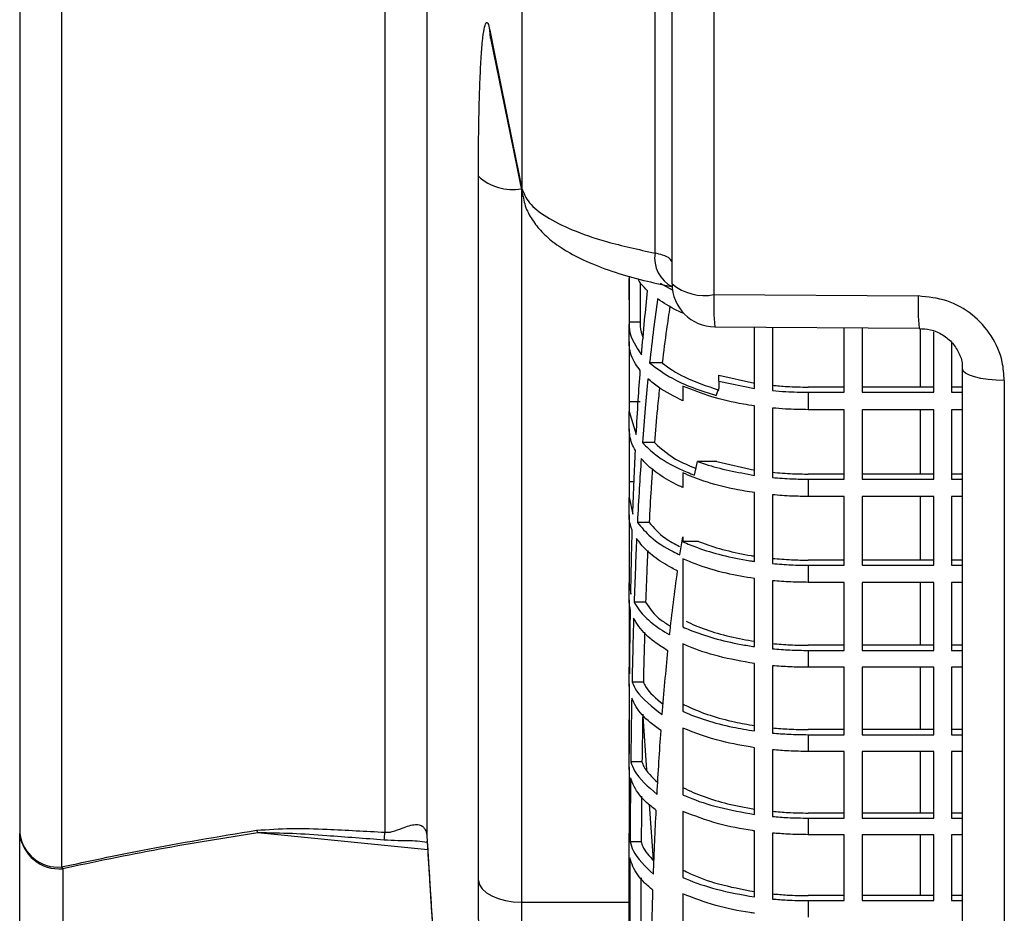
# Model space of a CAD drawing. Units: inches. Extents: x 0 to 16.8, y 0 to 10.8.
# Drawn here: x 1 to 1.3, y 5.7 to 6 of the extents above; entities that cross this region are included whole.
import ezdxf

# ---------------------------------------------------------------- set-up
doc = ezdxf.new("R2010")
doc.units = ezdxf.units.IN
doc.header["$MEASUREMENT"] = 0

msp = doc.modelspace()

# ---------------------------------------------------------------- linework, layer by layer
at = {"color": 7, "linetype": 'Continuous', "lineweight": 25}
for p, q in [((1.2091359304, 5.8967451855), (1.2091359304, 7.223155627)), ((1.1627158577, 7.1615843543), (1.1627158577, 5.9192925223)), ((0.9875824541, 6.0942939111), (0.9875824541, 5.6942628233)), ((1.2150824541, 5.8860113185), (1.2150824541, 6.0718264952)), ((1.2296897998, 6.0708668522), (1.2296897998, 5.8822726623)), ((1.0021897998, 6.0458227701), (1.0021897998, 5.6825807721)), ((1.1149713482, 6.0348389235), (1.1149713482, 5.694708196)), ((1.129558137, 6.0304563531), (1.129558137, 5.6932944058)), ((1.1475465529, 5.6778394741), (1.1475465529, 5.9236173862)), ((1.1625259959, 5.9192207199), (1.1625259959, 5.6702975337)), ((1.2000824541, 5.8803946508), (1.2000824541, 5.8879027712)), ((1.2108820305, 5.8863114142), (1.2151121269, 5.8838868475)), ((1.2296897998, 5.8822726623), (1.3009397998, 5.8817895745)), ((1.2000824541, 5.8803946508), (1.2000824541, 5.8726546634)), ((1.2039574541, 5.8803946508), (1.2039574541, 5.8726546634)), ((1.2039574541, 5.8726546634), (1.2000824541, 5.8726546634)), ((1.2000824541, 5.8726546634), (1.2000824541, 5.8718885431)), ((1.2000824541, 5.8657843154), (1.2000824541, 5.8718885431)), ((1.2039574541, 5.8726546634), (1.2039574541, 5.8718885431)), ((1.2299807903, 5.8710116631), (1.3012307903, 5.8705287491)), ((1.2438324541, 5.8495399268), (1.2438324541, 5.8706932136)), ((1.2500824541, 5.8708701153), (1.2500824541, 5.8487935762)), ((1.2750824541, 5.8482104067), (1.2750824541, 5.8707015056)), ((1.2813324541, 5.8706590583), (1.2813324541, 5.8482104067)), ((1.3063324541, 5.8482104067), (1.3063324541, 5.8692672178)), ((1.2000824541, 5.8657843154), (1.2000824541, 5.8448107095)), ((1.3125824541, 5.8655250253), (1.3125824541, 5.8482104067)), ((1.2116599461, 5.8584674603), (1.2072429457, 5.8584674603)), ((1.3163324541, 5.3500776691), (1.3163324541, 5.8563472974)), ((1.2313324541, 5.8541679573), (1.2438324541, 5.8514222615)), ((1.2313324541, 5.8520777627), (1.2313324541, 5.8541679573)), ((1.2313324541, 5.8520777627), (1.2313324541, 5.8495578016)), ((1.2313324541, 5.8520777627), (1.2438324541, 5.8495399268)), ((1.3309397998, 5.852324662), (1.3309397998, 5.3410979541)), ((1.2188324541, 5.8503648033), (1.2188324541, 5.8451828938)), ((1.2304860201, 5.8471176978), (1.2313324541, 5.8495578016)), ((1.2750824541, 5.8500000243), (1.2625824541, 5.8500000243)), ((1.2625824541, 5.8482104067), (1.2625824541, 5.8421188235)), ((1.2625824541, 5.8482104067), (1.2750824541, 5.8482104067)), ((1.3063324541, 5.8500000243), (1.2813324541, 5.8500000243)), ((1.2813324541, 5.8482104067), (1.3063324541, 5.8482104067)), ((1.3163324541, 5.8500000243), (1.3125824541, 5.8500000243)), ((1.3125824541, 5.8482104067), (1.3163324541, 5.8482104067)), ((1.2039574541, 5.8448107095), (1.2000824541, 5.8448107095)), ((1.2000824541, 5.8448107095), (1.2000824541, 5.8414987098)), ((1.2000824541, 5.8354599789), (1.2000824541, 5.8414987098)), ((1.2000824541, 5.8414987098), (1.2025717456, 5.833460947)), ((1.2438324541, 5.8192025028), (1.2438324541, 5.8434472905)), ((1.2500824541, 5.8427015316), (1.2500824541, 5.8184589603)), ((1.2750824541, 5.8421188235), (1.2625824541, 5.8421188235)), ((1.2750824541, 5.8178779806), (1.2750824541, 5.8421188235)), ((1.3063324541, 5.8421188235), (1.2813324541, 5.8421188235)), ((1.2813324541, 5.8421188235), (1.2813324541, 5.8178779806)), ((1.3063324541, 5.8178779806), (1.3063324541, 5.8421188235)), ((1.3163324541, 5.8421188235), (1.3125824541, 5.8421188235)), ((1.3125824541, 5.8421188235), (1.3125824541, 5.8178779806)), ((1.2000824541, 5.8354599789), (1.2000824541, 5.8169667556)), ((1.2089304141, 5.8306235064), (1.204721407, 5.8306235064)), ((1.2229183098, 5.8192737439), (1.2239913515, 5.8240149743)), ((1.2306463644, 5.8240149743), (1.2239913515, 5.8240149743)), ((1.2306463644, 5.8240149743), (1.2438324541, 5.8210777269)), ((1.2188324541, 5.820064467), (1.2188324541, 5.8149364576)), ((1.2018014238, 5.8169667556), (1.2000824541, 5.8169667556)), ((1.2000824541, 5.8169667556), (1.2000824541, 5.8114348694)), ((1.2750824541, 5.819660866), (1.2625824541, 5.819660866)), ((1.2625824541, 5.8178779806), (1.2625824541, 5.811849003)), ((1.2625824541, 5.8178779806), (1.2750824541, 5.8178779806)), ((1.3063324541, 5.819660866), (1.2813324541, 5.819660866)), ((1.2813324541, 5.8178779806), (1.3063324541, 5.8178779806)), ((1.3163324541, 5.819660866), (1.3125824541, 5.819660866)), ((1.3125824541, 5.8178779806), (1.3163324541, 5.8178779806)), ((1.2438324541, 5.7891774283), (1.2438324541, 5.813172605)), ((1.2000824541, 5.805460912), (1.2000824541, 5.8114348694)), ((1.2000824541, 5.8114348694), (1.2013829351, 5.8056169932)), ((1.2500824541, 5.8124295795), (1.2500824541, 5.7884363249)), ((1.2750824541, 5.811849003), (1.2625824541, 5.811849003)), ((1.2750824541, 5.7878572474), (1.2750824541, 5.811849003)), ((1.3063324541, 5.811849003), (1.2813324541, 5.811849003)), ((1.2813324541, 5.811849003), (1.2813324541, 5.7878572474)), ((1.3063324541, 5.7878572474), (1.3063324541, 5.811849003)), ((1.3163324541, 5.811849003), (1.3125824541, 5.811849003)), ((1.3125824541, 5.811849003), (1.3125824541, 5.7878572474)), ((1.2000824541, 5.805460912), (1.2000824541, 5.7891228018)), ((1.2070774067, 5.8027795525), (1.2029991539, 5.8027795525)), ((1.2178236203, 5.79142979), (1.2188324541, 5.7977927436)), ((1.2188324541, 5.7977927436), (1.2188324541, 5.7960512547)), ((1.2242687103, 5.7961710204), (1.2188324541, 5.7961710204)), ((1.2000824541, 5.7891228018), (1.2000824541, 5.7816936246)), ((1.2188324541, 5.7900792728), (1.2188324541, 5.7663159409)), ((1.2750824541, 5.7896342851), (1.2625824541, 5.7896342851)), ((1.3063324541, 5.7896342851), (1.2813324541, 5.7896342851)), ((1.3163324541, 5.7896342851), (1.3125824541, 5.7896342851)), ((1.2625824541, 5.7878572474), (1.2625824541, 5.7818902271)), ((1.2625824541, 5.7878572474), (1.2750824541, 5.7878572474)), ((1.2813324541, 5.7878572474), (1.3063324541, 5.7878572474)), ((1.3125824541, 5.7878572474), (1.3163324541, 5.7878572474)), ((1.2438324541, 5.7594616346), (1.2438324541, 5.7832096169)), ((1.2500824541, 5.7824689581), (1.2500824541, 5.7587226118)), ((1.2000824541, 5.7757838258), (1.2000824541, 5.7816936246)), ((1.2000824541, 5.7816936246), (1.2006731074, 5.7777730393)), ((1.2750824541, 5.7818902271), (1.2625824541, 5.7818902271)), ((1.2750824541, 5.7581451567), (1.2750824541, 5.7818902271)), ((1.3063324541, 5.7818902271), (1.2813324541, 5.7818902271)), ((1.2813324541, 5.7818902271), (1.2813324541, 5.7581451567)), ((1.3063324541, 5.7581451567), (1.3063324541, 5.7818902271)), ((1.3163324541, 5.7818902271), (1.3125824541, 5.7818902271)), ((1.3125824541, 5.7818902271), (1.3125824541, 5.7581451567)), ((1.2000824541, 5.7757838258), (1.2000824541, 5.7612788479)), ((1.2058502634, 5.7749355986), (1.2018543648, 5.7749355986)), ((1.2000824541, 5.7612788479), (1.2000824541, 5.7522721091)), ((1.2188324541, 5.7604061514), (1.2188324541, 5.7368905899)), ((1.2750824541, 5.7599172066), (1.2625824541, 5.7599172066)), ((1.2625824541, 5.7581451567), (1.2625824541, 5.7522395402)), ((1.2625824541, 5.7581451567), (1.2750824541, 5.7581451567)), ((1.3063324541, 5.7599172066), (1.2813324541, 5.7599172066)), ((1.2813324541, 5.7581451567), (1.3063324541, 5.7581451567)), ((1.3163324541, 5.7599172066), (1.3125824541, 5.7599172066)), ((1.3125824541, 5.7581451567), (1.3163324541, 5.7581451567)), ((1.2000824541, 5.7464259574), (1.2000824541, 5.7522721091)), ((1.2000824541, 5.7522721091), (1.2002937933, 5.7499290854)), ((1.2438324541, 5.7300525202), (1.2438324541, 5.7535553526)), ((1.2500824541, 5.7528167037), (1.2500824541, 5.7293152281)), ((1.2750824541, 5.7522395402), (1.2625824541, 5.7522395402)), ((1.2750824541, 5.7287391228), (1.2750824541, 5.7522395402)), ((1.3063324541, 5.7522395402), (1.2813324541, 5.7522395402)), ((1.2813324541, 5.7522395402), (1.2813324541, 5.7287391228)), ((1.3063324541, 5.7287391228), (1.3063324541, 5.7522395402)), ((1.3163324541, 5.7522395402), (1.3125824541, 5.7522395402)), ((1.3125824541, 5.7522395402), (1.3125824541, 5.7287391228)), ((1.2002467985, 5.7443602946), (1.2000824541, 5.7464259574)), ((1.2000824541, 5.7464259574), (1.2000824541, 5.733434894)), ((1.2050675918, 5.7470916448), (1.2011225585, 5.7470916448)), ((1.2000824541, 5.733434894), (1.2000824541, 5.7231679656)), ((1.2188324541, 5.7310425118), (1.2188324541, 5.7077729803)), ((1.2750824541, 5.7305070233), (1.2625824541, 5.7305070233)), ((1.2625824541, 5.7287391228), (1.2625824541, 5.7228944467)), ((1.2625824541, 5.7287391228), (1.2750824541, 5.7287391228)), ((1.3063324541, 5.7305070233), (1.2813324541, 5.7305070233)), ((1.2813324541, 5.7287391228), (1.3063324541, 5.7287391228)), ((1.3163324541, 5.7305070233), (1.3125824541, 5.7305070233)), ((1.3125824541, 5.7287391228), (1.3163324541, 5.7287391228)), ((1.2438324541, 5.700947932), (1.2438324541, 5.7242073016)), ((1.2000824541, 5.7173850488), (1.2000824541, 5.7231679656)), ((1.2000824541, 5.7231679656), (1.2001277093, 5.7220851315)), ((1.2500824541, 5.7234703144), (1.2500824541, 5.7002120281)), ((1.2750824541, 5.7228944467), (1.2625824541, 5.7228944467)), ((1.2750824541, 5.6996370052), (1.2750824541, 5.7228944467)), ((1.3063324541, 5.7228944467), (1.2813324541, 5.7228944467)), ((1.2813324541, 5.7228944467), (1.2813324541, 5.6996370052)), ((1.3063324541, 5.6996370052), (1.3063324541, 5.7228944467)), ((1.3163324541, 5.7228944467), (1.3125824541, 5.7228944467)), ((1.3125824541, 5.7228944467), (1.3125824541, 5.6996370052)), ((1.2001115964, 5.7165163407), (1.2000824541, 5.7173850488)), ((1.2000824541, 5.7173850488), (1.2000824541, 5.7055909401)), ((1.2045930629, 5.7192476909), (1.200678263, 5.7192476909)), ((1.2000824541, 5.7055909401), (1.2000824541, 5.6943793274)), ((1.2188324541, 5.7019862236), (1.2188324541, 5.6789613386)), ((1.2750824541, 5.7014015779), (1.2625824541, 5.7014015779)), ((1.3063324541, 5.7014015779), (1.2813324541, 5.7014015779)), ((1.3163324541, 5.7014015779), (1.3125824541, 5.7014015779)), ((1.2625824541, 5.6996370052), (1.2625824541, 5.6938528938)), ((1.2625824541, 5.6996370052), (1.2750824541, 5.6996370052)), ((1.2813324541, 5.6996370052), (1.3063324541, 5.6996370052)), ((1.3125824541, 5.6996370052), (1.3163324541, 5.6996370052)), ((0.9875824541, 5.6379946677), (0.9875824541, 5.6942628233)), ((1.129558137, 5.6932944058), (1.1296670167, 5.6916174972)), ((1.1295639112, 5.6929350843), (1.1295753517, 5.6927204674)), ((1.2000824541, 5.5592628736), (1.2000824541, 5.6943793274)), ((1.2000824541, 5.6943793274), (1.2000831926, 5.6942411776)), ((1.2438324541, 5.6721461506), (1.2438324541, 5.6951633987)), ((1.2500824541, 5.6944277318), (1.2500824541, 5.6714112979)), ((1.2750824541, 5.6938528938), (1.2625824541, 5.6938528938)), ((1.2750824541, 5.6708370948), (1.2750824541, 5.6938528938)), ((1.3063324541, 5.6938528938), (1.2813324541, 5.6938528938)), ((1.2813324541, 5.6938528938), (1.2813324541, 5.6708370948)), ((1.3063324541, 5.6708370948), (1.3063324541, 5.6938528938)), ((1.3163324541, 5.6938528938), (1.3125824541, 5.6938528938)), ((1.3125824541, 5.6938528938), (1.3125824541, 5.6708370948)), ((1.1296763443, 5.6912582103), (1.1296670167, 5.6916174972)), ((1.2043238659, 5.691403737), (1.2004260186, 5.691403737)), ((1.0025824541, 5.6819755426), (1.0025824541, 5.6257073871)), ((1.2188324541, 5.6732356011), (1.2188324541, 5.6504543263)), ((1.2750824541, 5.6725991474), (1.2625824541, 5.6725991474)), ((1.3063324541, 5.6725991474), (1.2813324541, 5.6725991474)), ((1.3163324541, 5.6725991474), (1.3125824541, 5.6725991474)), ((1.2625824541, 5.6708370948), (1.2625824541, 5.6651132568)), ((1.2625824541, 5.6708370948), (1.2750824541, 5.6708370948)), ((1.2813324541, 5.6708370948), (1.3063324541, 5.6708370948)), ((1.3125824541, 5.6708370948), (1.3163324541, 5.6708370948))]:
    msp.add_line(p, q, dxfattribs=at)
at = {"color": 8, "linetype": 'Continuous', "lineweight": 25}
for p, q in [((1.1518047784, 5.9717714224), (1.1515268707, 5.9745552378)), ((1.1629884706, 5.9165364484), (1.1627158577, 5.9192925223)), ((1.3017251083, 5.8500000243), (1.3017251083, 5.8703811892)), ((1.3017251083, 5.819660866), (1.3017251083, 5.8421188235)), ((1.3017251083, 5.7896342851), (1.3017251083, 5.811849003)), ((1.3017251083, 5.7599172066), (1.3017251083, 5.7818902271)), ((1.3017251083, 5.7305070233), (1.3017251083, 5.7522395402)), ((1.20483754, 5.7351303616), (1.2061953213, 5.7165236385)), ((1.3017251083, 5.7014015779), (1.3017251083, 5.7228944467)), ((1.2070824031, 5.7043672744), (1.208486836, 5.6851212494)), ((1.1298698321, 5.6885135914), (1.0705699846, 5.6945110002)), ((1.3017251083, 5.6725991474), (1.3017251083, 5.6938528938)), ((1.1625259959, 5.6702975337), (1.2000824541, 5.6702975337))]:
    msp.add_line(p, q, dxfattribs=at)
at = {"color": 7, "linetype": 'Continuous', "lineweight": 25, "flags": 128}
for points in [[(1.1515268707, 5.9745552378), (1.153096827, 5.9668010696), (1.1593767074, 5.9357845034), (1.1627158577, 5.9192925223)], [(1.1518046757, 5.9717721425), (1.159636909, 5.9330892143), (1.1629936958, 5.9165108313)], [(1.3309397998, 5.852324662), (1.3280698872, 5.8524196207), (1.3253212216, 5.852660544), (1.3227959519, 5.8530384783), (1.3205879249, 5.8535393786), (1.3187791978, 5.8541446298), (1.3174369883, 5.8548317389), (1.3166111772, 5.8555751709), (1.3163324541, 5.8563472974)], [(1.1475465529, 5.6778394741), (1.1479636778, 5.6763475147), (1.1489038483, 5.6749241033), (1.1503332957, 5.6736203656), (1.1522006773, 5.6724831291), (1.1544389211, 5.6715532405), (1.1569676344, 5.6708640996), (1.1596959915, 5.6704404586), (1.1625259959, 5.6702975337)]]:
    msp.add_lwpolyline(points, dxfattribs=at)
at = {"color": 7, "linetype": 'Continuous', "lineweight": 25}
for centre, radius, start, end in [((1.1593721373, 5.9361913388), 0.0172611914934818, 226.7567915613, 280.5278734093), ((1.2300824541, 5.8860113185), 0.0150000000000011, 180, 269.6116699654), ((1.2263480989, 5.8996218555), 0.0176680919431483, 230.3849344643, 280.9024612052), ((1.001017375, 5.6960883674), 0.0135583816434584, 187.7379895823, 274.9606947737), ((1.0013487418, 5.6957689078), 0.0138484284154759, 186.2435463851, 275.1110737956), ((1.087777293, 5.7026470117), 0.0190338158597387, 202.3816371027, 205.3058621449), ((1.0572248178, 5.7000288509), 0.0579911298453649, 352.0120303346, 354.7357397204), ((1.0150768379, 5.6905114995), 0.0151318269521837, 211.608284355, 214.3402450551)]:
    msp.add_arc(centre, radius, start, end, dxfattribs=at)
at = {"color": 8, "linetype": 'Continuous', "lineweight": 25}
for centre, radius, start, end in [((1.2201133035, 5.8949946011), 0.0111160814419493, 170.9392188316, 243.739823611), ((1.309250746, 5.8786933121), 0.0796414207748773, 177.4240695442, 185.5349497108), ((1.3800015037, 5.8782045486), 0.0791429430023316, 177.4037209194, 185.5656433627)]:
    msp.add_arc(centre, radius, start, end, dxfattribs=at)
at = {"color": 7, "linetype": 'Continuous', "lineweight": 25}
for points, knots in [([(1.147546552904312, 5.923617386219707), (1.147558718338654, 5.927691627861039), (1.147583049222239, 5.935840116133866), (1.147772285160559, 5.946872109074643), (1.148070119755678, 5.956587524906424), (1.148473176330335, 5.964711733145182), (1.148969125136145, 5.970957235152823), (1.149539508334748, 5.975236720441804), (1.150168639662185, 5.977291543738112), (1.150837578107015, 5.977335977440234), (1.151296450102185, 5.975484798940334), (1.151526870656942, 5.974555237796071)], [0, 0, 0, 0, 0.1109445210507048, 0.2218891779871646, 0.3328116761917875, 0.4437345145631844, 0.5547114426054787, 0.6656887523644864, 0.7768064114887279, 0.8879243208905981, 1, 1, 1, 1]), ([(1.151771523520268, 5.971945575879849), (1.151763634755774, 5.971976033738344), (1.151742588577459, 5.97205729126877), (1.151790440151472, 5.971818204051591), (1.15182035546207, 5.971668734185452)], [0, 0, 0, 0, 0.3748312105393288, 0.9999999999999999, 0.9999999999999999, 0.9999999999999999, 0.9999999999999999]), ([(1.162715857748931, 5.919292522311644), (1.163370671272254, 5.917622198489405), (1.164699287884266, 5.914233111522471), (1.170810573372969, 5.909366928103396), (1.179895072982888, 5.904794757119491), (1.192316087339307, 5.90042616272487), (1.203284893551897, 5.898025669092419), (1.209135930369742, 5.896745185478045)], [0, 0, 0, 0, 0.1910419946458882, 0.3876241993146513, 0.5786669682800031, 0.7752503751648916, 1, 1, 1, 1]), ([(1.163173420347025, 5.916572890465843), (1.163316611705703, 5.915665828704475), (1.163755269616098, 5.912887100850286), (1.165924139368393, 5.908806711515861), (1.169228210851114, 5.904397319970419), (1.17369743556116, 5.900368594520468), (1.179588718445231, 5.896515058344055), (1.187102430159738, 5.892913374440989), (1.196137865556038, 5.889668936483997), (1.205625668105447, 5.887009247651593), (1.212378890947927, 5.885642723492454), (1.21538182703323, 5.885035075143713)], [0, 0, 0, 0, 0.0429152518220587, 0.1314682314772006, 0.224422131702163, 0.3296984139066199, 0.4534727082502251, 0.5953261497943498, 0.7450330521689033, 0.8866245841341458, 1, 1, 1, 1]), ([(1.215082454065973, 5.893531895632021), (1.214913709996516, 5.893983689334984), (1.214576226609896, 5.89488726401717), (1.212256708463406, 5.896004453129106), (1.210065509258308, 5.896524545261732), (1.209135930369742, 5.896745185478045)], [0, 0, 0, 0, 0.3653949640872013, 0.730779637657407, 1, 1, 1, 1]), ([(1.20012197539168, 5.888682945589708), (1.200107530133939, 5.887067436024815), (1.200082826914707, 5.884304710176202), (1.200082563463537, 5.881541901507708), (1.200082454065974, 5.880394650833202)], [0, 0, 0, 0, 0.5847520360034, 0.9999999999999999, 0.9999999999999999, 0.9999999999999999, 0.9999999999999999]), ([(1.206570945603098, 5.88358006401715), (1.205705167420183, 5.884396826726029), (1.204233125232406, 5.885785530193724), (1.203471965528579, 5.887285149516357), (1.203158480131071, 5.887902771228463)], [0, 0, 0, 0, 0.5881476700224602, 1, 1, 1, 1]), ([(1.203982017265927, 5.886397240157462), (1.203974291592494, 5.885542324453782), (1.203956210583056, 5.883541497077221), (1.203957001241139, 5.881540601541896), (1.203957454065973, 5.880394650833202)], [0, 0, 0, 0, 0.4272810906606795, 1, 1, 1, 1]), ([(1.204430856517948, 5.861304900912442), (1.204773618568014, 5.865335263929111), (1.205405613331275, 5.872766565965281), (1.206205072652749, 5.880185009635245), (1.206570945603098, 5.88358006401715)], [0, 0, 0, 0, 0.5423495098237654, 1, 1, 1, 1]), ([(1.330939799841355, 5.852324662039859), (1.330794912003214, 5.854473717990449), (1.330429656637088, 5.859891386085504), (1.32684609054073, 5.86813186530332), (1.320066922504126, 5.875616425133405), (1.311071914373714, 5.880744752943801), (1.304314883737221, 5.881441536560857), (1.300939799841355, 5.88178957452181)], [0, 0, 0, 0, 0.1416202362827009, 0.3570178968642419, 0.5719287700021619, 0.7861817723831076, 1, 1, 1, 1]), ([(1.210044433121888, 5.880742623393778), (1.209563189935925, 5.877302173869563), (1.20852603880404, 5.8698874899378), (1.207690689064343, 5.862452551182956), (1.207242945679946, 5.85846746028907)], [0, 0, 0, 0, 0.4640048794900292, 1, 1, 1, 1]), ([(1.218832454065974, 5.875747398732371), (1.218136466717923, 5.876071047821284), (1.214851692089292, 5.877598538685623), (1.212163244681489, 5.879356860099316), (1.210044433121888, 5.880742623393778)], [0, 0, 0, 0, 0.2118828311638775, 1, 1, 1, 1]), ([(1.214339470409596, 5.878179765332535), (1.213931333558306, 5.87550224979752), (1.212931522235715, 5.868943149976317), (1.212132686215761, 5.862362058771197), (1.211659946140625, 5.85846746028907)], [0, 0, 0, 0, 0.4082138720252703, 0.9999999999999999, 0.9999999999999999, 0.9999999999999999, 0.9999999999999999]), ([(1.200082454065974, 5.871888543052894), (1.200112813643707, 5.871153965942965), (1.20026180022851, 5.867549102402157), (1.202582808866624, 5.864072813143968), (1.204430856517948, 5.861304900912442)], [0, 0, 0, 0, 0.2037739020113808, 0.9999999999999999, 0.9999999999999999, 0.9999999999999999, 0.9999999999999999]), ([(1.203957454065973, 5.871888543052894), (1.203960338883563, 5.871657976397189), (1.203980346453122, 5.870058887977158), (1.204502283274548, 5.868473523435058), (1.204948963952601, 5.86711674675337)], [0, 0, 0, 0, 0.1441863081601905, 1, 1, 1, 1]), ([(1.301198074797825, 5.870438359994655), (1.30253807954891, 5.870370038272086), (1.305452246246341, 5.870221456046194), (1.309577602899374, 5.868346483069763), (1.313113060992521, 5.865395421751566), (1.315404148722497, 5.861621175021686), (1.31642818282564, 5.858462608038514), (1.316236275102074, 5.856717196303219), (1.316196402369114, 5.856354551513662)], [0, 0, 0, 0, 0.1641223085219729, 0.3569239328543081, 0.5505044874606069, 0.746579601414805, 0.947346757641243, 1, 1, 1, 1]), ([(1.203994275694275, 5.855736110136264), (1.203401388425636, 5.856539671970046), (1.201392921206762, 5.859261821165787), (1.200205284247998, 5.862673646433007), (1.200103939855614, 5.865240188723313), (1.200082454065973, 5.865784315403268)], [0, 0, 0, 0, 0.2481399606119727, 0.8405998963787957, 1, 1, 1, 1]), ([(1.207242945679946, 5.85846746028907), (1.209400388356447, 5.856807281207171), (1.213323717992354, 5.853788230057463), (1.221200332839921, 5.850087834838113), (1.227023114622154, 5.84808272477945), (1.230272576661842, 5.847177179248464), (1.230486020068714, 5.84711769779558)], [0, 0, 0, 0, 0.367689802720562, 0.6686473367505167, 0.97823484612035, 1, 1, 1, 1]), ([(1.211659946140625, 5.85846746028907), (1.211686683490913, 5.858445860915478), (1.213866717502602, 5.856684752632419), (1.219462370683349, 5.853035896494053), (1.227162796124217, 5.850402640850598), (1.231332454065974, 5.84897677478765)], [0, 0, 0, 0, 0.0056611324334209, 0.4615813129047912, 1, 1, 1, 1]), ([(1.20257174560492, 5.833460947031556), (1.202794113060322, 5.837441161104472), (1.203209106257527, 5.84486923442886), (1.203745363365371, 5.852291122069169), (1.203994275694275, 5.855736110136264)], [0, 0, 0, 0, 0.5358339772775268, 1, 1, 1, 1]), ([(1.206661304618935, 5.852898669512892), (1.206328128599095, 5.849467636287398), (1.205607605583662, 5.84204771931115), (1.205031250550316, 5.834617778751458), (1.204721407025847, 5.830623506408182)], [0, 0, 0, 0, 0.4624085736372481, 1, 1, 1, 1]), ([(1.218832454065974, 5.845182893831027), (1.215815473393739, 5.846703438501138), (1.211110220337476, 5.849074864848699), (1.207836083951031, 5.851888956815763), (1.206661304618935, 5.852898669512892)], [0, 0, 0, 0, 0.6411941368847466, 1, 1, 1, 1]), ([(1.210706679627305, 5.849737734361253), (1.210452218077266, 5.847303672776276), (1.209786715013131, 5.84093777803561), (1.209257363163836, 5.834561656218478), (1.208930414127312, 5.830623506408182)], [0, 0, 0, 0, 0.3823596971261991, 1, 1, 1, 1]), ([(1.243832454065974, 5.843447290516455), (1.242538919970435, 5.84364912193392), (1.237333606029712, 5.844461312269394), (1.228454656192543, 5.846507119832253), (1.222088184714214, 5.849059532604302), (1.218832454065974, 5.850364803273808)], [0, 0, 0, 0, 0.1390983691362743, 0.559746111442709, 1, 1, 1, 1]), ([(1.250082454065974, 5.850622675621519), (1.251756542370052, 5.850471549556077), (1.255879638626406, 5.850099342598331), (1.26008473829747, 5.850037033968562), (1.262582454065974, 5.850000024323306)], [0, 0, 0, 0, 0.4060269758429926, 1, 1, 1, 1]), ([(1.250082454065974, 5.84879357615366), (1.251653375438237, 5.848659931090933), (1.255780300125489, 5.848308835792062), (1.259980850694651, 5.848248052644501), (1.262582454065974, 5.848210406712377)], [0, 0, 0, 0, 0.3806518149256651, 1, 1, 1, 1]), ([(1.262582454065974, 5.842118823530145), (1.259920161112152, 5.842158217145174), (1.255719588155344, 5.842220372496534), (1.251593468671956, 5.842572558506576), (1.250082454065974, 5.842701531554337)], [0, 0, 0, 0, 0.6337928137892918, 1, 1, 1, 1]), ([(1.202287240183314, 5.827892156255378), (1.201839526099254, 5.828718836191337), (1.200496457720591, 5.831198739595755), (1.20024805279519, 5.833755511284104), (1.200082454065974, 5.83545997886584)], [0, 0, 0, 0, 0.3333516678458431, 1, 1, 1, 1]), ([(1.204721407025847, 5.830623506408182), (1.206200589498807, 5.829170423732966), (1.209616800729131, 5.825814490679129), (1.216091920406489, 5.82203599754501), (1.221226286266264, 5.819958410122154), (1.222918309794251, 5.819273743914694)], [0, 0, 0, 0, 0.3386155558000114, 0.7820416247703604, 1, 1, 1, 1]), ([(1.208930414127312, 5.830623506408182), (1.211471795352828, 5.828340363857264), (1.215245368183626, 5.824950237018957), (1.22142912125724, 5.822436407964824), (1.223448313404338, 5.821615562787982)], [0, 0, 0, 0, 0.6734681797508089, 1, 1, 1, 1]), ([(1.201382935093781, 5.805616993150669), (1.201518932397035, 5.80952448177311), (1.201777404458054, 5.816950927838477), (1.202123327521828, 5.824374541108231), (1.202287240183313, 5.827892156255378)], [0, 0, 0, 0, 0.526158621236377, 1, 1, 1, 1]), ([(1.20432116138386, 5.825054715632006), (1.204089994141823, 5.821581597465115), (1.203595958223897, 5.814159070352125), (1.203206420675434, 5.80673159457767), (1.202999153924458, 5.802779552527296)], [0, 0, 0, 0, 0.4679158612721507, 0.9999999999999999, 0.9999999999999999, 0.9999999999999999, 0.9999999999999999]), ([(1.218832454065974, 5.8149364576389), (1.218356168838997, 5.815155463976478), (1.215410763092381, 5.816509825793115), (1.21054564417478, 5.819305972467272), (1.206502038635166, 5.82259254567163), (1.204736781868979, 5.824585487814271), (1.20432116138386, 5.825054715632006)], [0, 0, 0, 0, 0.0759713447453139, 0.46981603189943, 0.8751709540248354, 1, 1, 1, 1]), ([(1.223991351460629, 5.824014974310715), (1.224885316819384, 5.823700907999195), (1.230835863254776, 5.821610372664479), (1.237861930413469, 5.820308657794644), (1.243832454065974, 5.819202502780236)], [0, 0, 0, 0, 0.1502324817495007, 1, 1, 1, 1]), ([(1.208250894890318, 5.821469949447512), (1.20808637050073, 5.819156438303402), (1.207643504323883, 5.812928937091875), (1.207295885476709, 5.80669658891608), (1.207077406721125, 5.802779552527296)], [0, 0, 0, 0, 0.3714991078327144, 1, 1, 1, 1]), ([(1.243832454065973, 5.813172605009691), (1.241537788105426, 5.813547001691385), (1.235297156111598, 5.814565220443194), (1.226694122628745, 5.816833786319656), (1.221207696973494, 5.819088382661077), (1.218832454065973, 5.820064466965463)], [0, 0, 0, 0, 0.247986393470082, 0.6744301121517439, 1, 1, 1, 1]), ([(1.250082454065974, 5.820281166423728), (1.252420308601899, 5.820080548054274), (1.256553712862737, 5.819725848131604), (1.26075668435431, 5.819680545452569), (1.262582454065974, 5.819660865980699)], [0, 0, 0, 0, 0.5656002627365089, 1, 1, 1, 1]), ([(1.250082454065974, 5.818458960276044), (1.252381733562261, 5.818273776216426), (1.256518702866466, 5.817940584548556), (1.260717361251813, 5.817897236397418), (1.262582454065974, 5.817877980645276)], [0, 0, 0, 0, 0.5557883869118884, 1, 1, 1, 1]), ([(1.262582454065974, 5.811849003021537), (1.260689308458148, 5.811868828914394), (1.256490606765876, 5.811912799652589), (1.252353943904555, 5.812246397195014), (1.250082454065974, 5.81242957949756)], [0, 0, 0, 0, 0.45088833324598, 1, 1, 1, 1]), ([(1.201207920296503, 5.800048202374492), (1.200890298473944, 5.800911387113379), (1.200230966232656, 5.802703220948825), (1.200133149362677, 5.804519561761664), (1.200082454065974, 5.805460912026134)], [0, 0, 0, 0, 0.4817325813437098, 1, 1, 1, 1]), ([(1.202999153924457, 5.802779552527296), (1.204414615729032, 5.801070311398423), (1.207438401804935, 5.797418938038047), (1.213102558576229, 5.793735082971126), (1.217014870772891, 5.791824702164161), (1.217823620284274, 5.791429790033808)], [0, 0, 0, 0, 0.4111254390209622, 0.8782684025411712, 1, 1, 1, 1]), ([(1.207077406721124, 5.802779552527296), (1.208712098332971, 5.800863764982921), (1.211324560191529, 5.79780207319194), (1.215965851514812, 5.795303460333557), (1.21770295498576, 5.79436830053286)], [0, 0, 0, 0, 0.6257284126436664, 1, 1, 1, 1]), ([(1.200673107359652, 5.777773039269782), (1.200749539319738, 5.781610170370162), (1.200897450830671, 5.789035805641958), (1.201106766595028, 5.796460265993647), (1.201207920296503, 5.800048202374492)], [0, 0, 0, 0, 0.5167411217937976, 1, 1, 1, 1]), ([(1.20272993282344, 5.79721076175112), (1.202572889161421, 5.793679180774683), (1.202242762399164, 5.786255325660734), (1.201987957262835, 5.778829110263544), (1.201854364752338, 5.77493559864641)], [0, 0, 0, 0, 0.4757071524470154, 1, 1, 1, 1]), ([(1.217003735891447, 5.78586099925763), (1.216312530472733, 5.786209023634558), (1.213273884314003, 5.787738992739928), (1.208583934821384, 5.790784809193558), (1.204772108845593, 5.794330258298838), (1.203198232265139, 5.79655022213853), (1.20272993282344, 5.79721076175112)], [0, 0, 0, 0, 0.1067028958354241, 0.4690824692307862, 0.8420280304473199, 1, 1, 1, 1]), ([(1.218832454065974, 5.79605125466278), (1.220508966823009, 5.795344748105044), (1.224711286674071, 5.793573830156445), (1.232509039360194, 5.791252136334247), (1.23941221874011, 5.789833681965366), (1.243305778557119, 5.789255621569896), (1.243832454065974, 5.789177428279631)], [0, 0, 0, 0, 0.2326065514019609, 0.5830478320800611, 0.9435995578524846, 1, 1, 1, 1]), ([(1.224268710313582, 5.796171020429829), (1.224735694863354, 5.795989808376771), (1.230165583048406, 5.793882755399606), (1.236911349835447, 5.792141632329353), (1.243454661797287, 5.791106256284851), (1.243832454065974, 5.791046476609501)], [0, 0, 0, 0, 0.081441463614339, 0.9469650361457492, 1, 1, 1, 1]), ([(1.206593712384362, 5.792969388674), (1.206492664687118, 5.790829731794021), (1.206208833115748, 5.784819677225684), (1.205990723312143, 5.778807416847733), (1.205850263409477, 5.77493559864641)], [0, 0, 0, 0, 0.3560128873456956, 1, 1, 1, 1]), ([(1.243832454065974, 5.783209616928783), (1.240528517191347, 5.783771445806239), (1.233247366545431, 5.785009593158688), (1.224950157723968, 5.787495989063808), (1.220338964995257, 5.789443128066562), (1.218832454065974, 5.790079272847548)], [0, 0, 0, 0, 0.3586928447694823, 0.7904801869662146, 1, 1, 1, 1]), ([(1.250082454065974, 5.790252543726425), (1.252277846179352, 5.79006284417023), (1.256409441974282, 5.789705841025372), (1.260612677578711, 5.789657118248981), (1.262582454065974, 5.789634285129841)], [0, 0, 0, 0, 0.5313666249906381, 1, 1, 1, 1]), ([(1.214227233012815, 5.763585836152922), (1.21464426227782, 5.767305925734571), (1.215477647195042, 5.774740095967277), (1.216495313847646, 5.782156029557573), (1.217003735891447, 5.78586099925763)], [0, 0, 0, 0, 0.5004041426551216, 1, 1, 1, 1]), ([(1.250082454065974, 5.788436324919968), (1.252243212147476, 5.788261147752321), (1.256378632316435, 5.787925880607686), (1.260577497161622, 5.787879428323327), (1.262582454065974, 5.787857247369264)], [0, 0, 0, 0, 0.5225002522648123, 1, 1, 1, 1]), ([(1.262582454065974, 5.781890227140364), (1.260549798239156, 5.781913011938546), (1.25635089546122, 5.781960079007708), (1.25221578833755, 5.782295771610861), (1.250082454065974, 5.782468958063741)], [0, 0, 0, 0, 0.4840921389034966, 1, 1, 1, 1]), ([(1.20057495747231, 5.772204248493606), (1.200374471650632, 5.773099966096422), (1.200107888793019, 5.774290987766549), (1.200087507452428, 5.775487227872284), (1.200082454065974, 5.775783825807958)], [0, 0, 0, 0, 0.7520581911175639, 1, 1, 1, 1]), ([(1.200293793337923, 5.74992908538902), (1.200331181147281, 5.753709816511159), (1.200404609839039, 5.761135074769367), (1.200518873587219, 5.768559922738861), (1.20057495747231, 5.772204248493606)], [0, 0, 0, 0, 0.50917166658268, 1, 1, 1, 1]), ([(1.201854364752338, 5.77493559864641), (1.202438828343656, 5.773969809220987), (1.203947190713068, 5.771477335014337), (1.207849978496593, 5.767630255103843), (1.211853208515913, 5.764915156373338), (1.214169120626856, 5.763618375821242), (1.214227233012815, 5.763585836152922)], [0, 0, 0, 0, 0.2353490661092182, 0.6073803060945256, 0.9901481290762477, 1, 1, 1, 1]), ([(1.205850263409477, 5.77493559864641), (1.207298785822175, 5.772777129382379), (1.209314721267967, 5.769773147766446), (1.213419693461038, 5.767279255220764), (1.214575094903927, 5.766577314522955)], [0, 0, 0, 0, 0.7185361097357863, 1, 1, 1, 1]), ([(1.201679465802706, 5.769366807870233), (1.201576785073903, 5.765778932929029), (1.201364304115127, 5.758354413095877), (1.201204920508246, 5.75092883600095), (1.201122558508421, 5.747091644765524)], [0, 0, 0, 0, 0.483246731348432, 1, 1, 1, 1]), ([(1.213641951357215, 5.758017045376744), (1.212038442201484, 5.759019223229624), (1.207874791543815, 5.761621464982553), (1.203925064865359, 5.76550313776619), (1.202246841220816, 5.768390608923068), (1.201679465802706, 5.769366807870233)], [0, 0, 0, 0, 0.293078306628919, 0.7610032532606872, 1, 1, 1, 1]), ([(1.218832454065974, 5.766315940928052), (1.219672019424796, 5.765952160936115), (1.223008268346953, 5.764506578893866), (1.229614646044577, 5.762299612511482), (1.237338907525269, 5.760474395837165), (1.242265284167849, 5.75970605711436), (1.243832454065974, 5.759461634609687)], [0, 0, 0, 0, 0.1181910627476075, 0.4696654066977899, 0.831290932290185, 1, 1, 1, 1]), ([(1.219945855890781, 5.768327066548943), (1.22100964877442, 5.767836197847603), (1.226662049731061, 5.765227995856682), (1.234915576724423, 5.76281210629526), (1.242444845677719, 5.761556768070176), (1.243832454065974, 5.761325415217459)], [0, 0, 0, 0, 0.159033251896093, 0.8450138358515908, 1, 1, 1, 1]), ([(1.205519742360338, 5.76448600614626), (1.20546004259346, 5.762511801506695), (1.205284723798259, 5.756714204682067), (1.205153880279144, 5.750915661230791), (1.205067591752436, 5.747091644765524)], [0, 0, 0, 0, 0.3405212020225694, 1, 1, 1, 1]), ([(1.243832454065974, 5.753555352634455), (1.239544184094687, 5.754312356936104), (1.231250969612195, 5.755776350359974), (1.223282868232073, 5.75847106295647), (1.219512113929843, 5.760110627864898), (1.218832454065973, 5.760406151352549)], [0, 0, 0, 0, 0.4674470646130019, 0.9040099601943671, 1, 1, 1, 1]), ([(1.250082454065974, 5.760533723566037), (1.252138075604251, 5.760354834455181), (1.256267834681058, 5.759995444890737), (1.260471298784082, 5.759943363855404), (1.262582454065974, 5.759917206583656)], [0, 0, 0, 0, 0.4977582227063787, 1, 1, 1, 1]), ([(1.250082454065974, 5.758722611809045), (1.252108164654225, 5.758557274395233), (1.256242023300567, 5.758219871065455), (1.260441064695779, 5.758170390428154), (1.262582454065974, 5.758145156737705)], [0, 0, 0, 0, 0.4900289926562167, 1, 1, 1, 1]), ([(1.211658115340661, 5.735741882272034), (1.211961721271482, 5.739533072221305), (1.212556710061313, 5.746962820098219), (1.213285192753836, 5.754383116234258), (1.213641951357215, 5.758017045376744)], [0, 0, 0, 0, 0.5102716824416742, 1, 1, 1, 1]), ([(1.262582454065973, 5.752239540210201), (1.260414591089344, 5.752265389080381), (1.256215518533407, 5.752315457411515), (1.252081968538408, 5.752653286349608), (1.250082454065974, 5.752816703715248)], [0, 0, 0, 0, 0.5162718547367654, 1, 1, 1, 1]), ([(1.201122558508421, 5.747091644765524), (1.201595794638556, 5.746078909078436), (1.203486995794724, 5.742031697168037), (1.208156821932674, 5.738437043848001), (1.21165811534066, 5.735741882272034)], [0, 0, 0, 0, 0.2502304572894941, 1, 1, 1, 1]), ([(1.205067591752436, 5.747091644765524), (1.205313214270623, 5.746555839178689), (1.20656737476404, 5.743819989859494), (1.209555866105357, 5.741348516701965), (1.211959072889646, 5.739361072074892)], [0, 0, 0, 0, 0.195846161217659, 1, 1, 1, 1]), ([(1.200127709287681, 5.722085131508134), (1.200141530083607, 5.725826942453011), (1.200168955542473, 5.733252048988504), (1.200220987548956, 5.7406770509146), (1.200246798526769, 5.744360294612719)], [0, 0, 0, 0, 0.5039403713589935, 1, 1, 1, 1]), ([(1.201014148120792, 5.741522853989347), (1.200950469125223, 5.737889129964248), (1.200820352988096, 5.730464293418034), (1.200726290986991, 5.723039024284376), (1.200678263043491, 5.719247690884638)], [0, 0, 0, 0, 0.4894012147582404, 1, 1, 1, 1]), ([(1.211241320518222, 5.730173091495858), (1.209939303305883, 5.731097037414888), (1.206281959654643, 5.733692385394187), (1.202839606338506, 5.73755393686062), (1.201480267377058, 5.740509416003051), (1.201014148120792, 5.741522853989347)], [0, 0, 0, 0, 0.2664545661531383, 0.7484662311905242, 1, 1, 1, 1]), ([(1.218832454065973, 5.739450607930406), (1.219528910427773, 5.739106397494085), (1.224657200613817, 5.736571836681181), (1.233043801357121, 5.733791958183589), (1.241498567363865, 5.73231862386381), (1.243832454065974, 5.73191191889126)], [0, 0, 0, 0, 0.1021474830210292, 0.7521532768427907, 1, 1, 1, 1]), ([(1.204851615180651, 5.735918103738482), (1.204818951540482, 5.734144877021572), (1.204716596501799, 5.728588279891932), (1.204643103032528, 5.723031313036145), (1.204593062871133, 5.719247690884638)], [0, 0, 0, 0, 0.3191209791781864, 0.9999999999999999, 0.9999999999999999, 0.9999999999999999, 0.9999999999999999]), ([(1.218832454065973, 5.736890589912432), (1.218903625594047, 5.736858857477851), (1.22144022227797, 5.735727894148739), (1.226960513614734, 5.733671016548585), (1.235393651507179, 5.731426604537667), (1.241288692223449, 5.730466719152072), (1.243832454065973, 5.730052520177951)], [0, 0, 0, 0, 0.0101691388709989, 0.3624343137830489, 0.7248848069488064, 1, 1, 1, 1]), ([(1.243832454065974, 5.724207301622775), (1.239915987153443, 5.724870167846799), (1.230673655802973, 5.726434442337118), (1.22316137963435, 5.72935788635416), (1.218832454065973, 5.731042511795106)], [0, 0, 0, 0, 0.4237531380360167, 1, 1, 1, 1]), ([(1.250082454065974, 5.731122091559476), (1.25200594408772, 5.730953532804242), (1.256133911350655, 5.730591791898068), (1.260337560226717, 5.730536533317353), (1.262582454065974, 5.730507023324707)], [0, 0, 0, 0, 0.465965425408801, 1, 1, 1, 1]), ([(1.209841985359251, 5.707897928391148), (1.210055415140056, 5.711706799326253), (1.210471618140967, 5.719134364061047), (1.210989170234804, 5.726556864843175), (1.211241320518222, 5.730173091495858)], [0, 0, 0, 0, 0.512802119012422, 1, 1, 1, 1]), ([(1.250082454065974, 5.729315228119074), (1.251981278954386, 5.729159229147492), (1.256113625431484, 5.728819734018383), (1.260312807843441, 5.728767405932631), (1.262582454065974, 5.728739122750214)], [0, 0, 0, 0, 0.4595028270101094, 1, 1, 1, 1]), ([(1.262582454065974, 5.722894446745926), (1.260288616917169, 5.722923324637049), (1.256089410786527, 5.722976189862253), (1.25195735425144, 5.723316087516845), (1.250082454065974, 5.723470314394)], [0, 0, 0, 0, 0.5462549533034621, 1, 1, 1, 1]), ([(1.200678263043491, 5.719247690884638), (1.201057055358486, 5.718217260992989), (1.20252930162641, 5.714212304972818), (1.206725454881837, 5.71058899883554), (1.209841985359251, 5.707897928391148)], [0, 0, 0, 0, 0.2572886909264372, 1, 1, 1, 1]), ([(1.204593062871133, 5.719247690884638), (1.204782330260659, 5.718702855241824), (1.205656953331165, 5.716185116586308), (1.208139740863994, 5.713875325710584), (1.210085256135283, 5.71206537082609)], [0, 0, 0, 0, 0.2163988075646295, 1, 1, 1, 1]), ([(1.200615035760416, 5.71367890010846), (1.200578139942952, 5.710011889780278), (1.200503433161845, 5.702586914356807), (1.200452033363404, 5.695161781685891), (1.20042601864451, 5.691403737003751)], [0, 0, 0, 0, 0.493875079584757, 1, 1, 1, 1]), ([(1.209552581790313, 5.702329137614971), (1.20843476255766, 5.703208765019875), (1.205129503196497, 5.705809719297152), (1.202081551989154, 5.709662539645449), (1.200990354699605, 5.712651010938986), (1.200615035760416, 5.71367890010846)], [0, 0, 0, 0, 0.2510776885160496, 0.7424070512518591, 1, 1, 1, 1]), ([(1.218832454065973, 5.710328054034323), (1.218902572516059, 5.71029238569017), (1.223340041128401, 5.708035103085594), (1.231380449202377, 5.705052079465756), (1.240658759196028, 5.703376840633655), (1.243832454065974, 5.702803816355417)], [0, 0, 0, 0, 0.0104529804659555, 0.6615202227974173, 1, 1, 1, 1]), ([(1.204461072550073, 5.707346176944036), (1.204444667894102, 5.705785796380299), (1.204388799759771, 5.700471722675117), (1.204350745952416, 5.695157520729895), (1.204323865949692, 5.691403737003751)], [0, 0, 0, 0, 0.2936317127506808, 0.9999999999999999, 0.9999999999999999, 0.9999999999999999, 0.9999999999999999]), ([(1.218832454065973, 5.707772980337633), (1.219471525810405, 5.707495689286158), (1.223301586163806, 5.705833839154522), (1.231279829434748, 5.703148508478569), (1.239622709838936, 5.701685934161199), (1.243832454065973, 5.700947931997573)], [0, 0, 0, 0, 0.0902618945675001, 0.5409541367107472, 1, 1, 1, 1]), ([(1.208604982141899, 5.680053974510262), (1.208746150231733, 5.683852297723186), (1.209022159164986, 5.691278700810334), (1.209378497153473, 5.698702385688863), (1.209552581790313, 5.702329137614971)], [0, 0, 0, 0, 0.5114620319355017, 1, 1, 1, 1]), ([(1.243832454065973, 5.695163398713682), (1.243605585696498, 5.695196331543608), (1.239246165352738, 5.695829156864705), (1.230131947999854, 5.697616841658821), (1.222822155889661, 5.700443452634801), (1.218832454065973, 5.701986223591311)], [0, 0, 0, 0, 0.0243278867686851, 0.4674758528285578, 1, 1, 1, 1]), ([(1.250082454065974, 5.702015484225096), (1.25188735944422, 5.701856301787171), (1.256013673540818, 5.701492384240323), (1.260217460281707, 5.701434271410148), (1.262582454065974, 5.701401577914827)], [0, 0, 0, 0, 0.4374134726521843, 1, 1, 1, 1]), ([(1.250082454065974, 5.700212028058032), (1.251868049110824, 5.700064450014799), (1.25599901000167, 5.699723029306503), (1.260198296273314, 5.69966815836268), (1.262582454065974, 5.699637005214301)], [0, 0, 0, 0, 0.432246901394114, 1, 1, 1, 1]), ([(1.114971348174115, 5.694708196002009), (1.115329051279032, 5.694691424034088), (1.116213846359624, 5.694649937800103), (1.118512827626054, 5.695123450300708), (1.121757319568088, 5.69650634878106), (1.125238565380366, 5.69764875371609), (1.127600897816353, 5.697226935171265), (1.12877467476209, 5.69611436882558), (1.129231219231946, 5.695222529102508), (1.129483632592827, 5.694102401292023), (1.12953133818789, 5.693585036959954), (1.129558136970815, 5.693294405758093)], [0, 0, 0, 0, 0.0389547986974082, 0.096356486089512, 0.2767879762940587, 0.5716639304188524, 0.7758293489232566, 0.8225538529247087, 0.9282720914945795, 0.9597065994625312, 1, 1, 1, 1]), ([(1.002189799841356, 5.682580772067394), (1.011556804106666, 5.68460786201728), (1.033893698589997, 5.689441733448995), (1.0568485969505, 5.69321087891025), (1.070177330357184, 5.695399428571202)], [0, 0, 0, 0, 0.4193512339999035, 1, 1, 1, 1]), ([(1.070569984581802, 5.694511000187032), (1.059109214104538, 5.692679293733333), (1.036160501266896, 5.689011538106238), (1.013783967935427, 5.684322725000039), (1.002582454065974, 5.681975542607558)], [0, 0, 0, 0, 0.4994079867724069, 1, 1, 1, 1]), ([(1.070177330357184, 5.695399428571202), (1.074209207986293, 5.695670674599751), (1.082371473670081, 5.696219793981429), (1.09736531112841, 5.695676454023792), (1.108244524693449, 5.695078143013898), (1.114971348174115, 5.694708196002009)], [0, 0, 0, 0, 0.2714439190056168, 0.5495199976252023, 1, 1, 1, 1]), ([(1.114653275290203, 5.691970103528499), (1.107999835794463, 5.692485113979804), (1.097349196695012, 5.693309528247465), (1.082660361697801, 5.694314262190321), (1.07460300842747, 5.694445373695445), (1.070569984581802, 5.694511000187032)], [0, 0, 0, 0, 0.4539590670783416, 0.7266849262656945, 1, 1, 1, 1]), ([(1.262582454065974, 5.693852893821428), (1.260177569246343, 5.693884581305328), (1.255978266495186, 5.693939912578257), (1.251847559933263, 5.694281687037547), (1.250082454065973, 5.694427731810842)], [0, 0, 0, 0, 0.5726866963730126, 1, 1, 1, 1]), ([(1.129667016679699, 5.691617497212531), (1.130186441848653, 5.683384152247721), (1.132783567695691, 5.642217427387755), (1.143779751035319, 5.468178018266132), (1.154291772264984, 5.302376146643533), (1.162715857748931, 5.169506443526328)], [0, 0, 0, 0, 0.047306841716084, 0.236534208786813, 1, 1, 1, 1]), ([(1.12969674358029, 5.691259622303597), (1.132897860883643, 5.640429400415317), (1.143857510814336, 5.466402213966483), (1.154916754409524, 5.292371228715886), (1.162745791177084, 5.169171574915474)], [0, 0, 0, 0, 0.2920820759417672, 1, 1, 1, 1]), ([(1.20042601864451, 5.691403737003751), (1.200729528599704, 5.6903689970539), (1.201895691100168, 5.686393262793471), (1.205752190308421, 5.682749441100087), (1.208604982141899, 5.680053974510262)], [0, 0, 0, 0, 0.2602638612315872, 1, 1, 1, 1]), ([(1.204323865949692, 5.691403737003751), (1.204467239268563, 5.69086049173274), (1.205079617479226, 5.688540174607975), (1.207179464379932, 5.686386545679222), (1.20878768369815, 5.684737136074015)], [0, 0, 0, 0, 0.2341254413946054, 1, 1, 1, 1]), ([(1.20039204926058, 5.685834946227573), (1.200372552166241, 5.682145839477466), (1.200333310552456, 5.674720809891833), (1.200308508373215, 5.667295730844947), (1.200296029092595, 5.663559783122865)], [0, 0, 0, 0, 0.4968474142171682, 1, 1, 1, 1]), ([(1.208416357181936, 5.674485183734085), (1.207410105393508, 5.675341982578143), (1.204343449829992, 5.677953164960288), (1.201584192190705, 5.681802498556719), (1.20069680749232, 5.684804095319763), (1.20039204926058, 5.685834946227573)], [0, 0, 0, 0, 0.2427976821778828, 0.7399508467182638, 1, 1, 1, 1]), ([(1.218832454065973, 5.681512668515681), (1.219718996154872, 5.681080030353129), (1.223415615866497, 5.679276056486897), (1.231375873546719, 5.676360175507249), (1.239516419166505, 5.674817359229719), (1.243832454065973, 5.673999373653775)], [0, 0, 0, 0, 0.1290858805961068, 0.5382501481654521, 1, 1, 1, 1]), ([(1.15082511198348, 5.581878024235686), (1.150601441119665, 5.585115105516042), (1.150154099901491, 5.591589260703643), (1.149526147650584, 5.60298524517503), (1.148955924618567, 5.615248919808379), (1.148461006212543, 5.628139751299013), (1.148059774190734, 5.641276310187279), (1.14776637987711, 5.654187378255676), (1.147581888127948, 5.666606049547728), (1.147558331307671, 5.674095000678344), (1.147546552904312, 5.677839474088628)], [0, 0, 0, 0, 0.1255757790609879, 0.2511512720975144, 0.3767573963880854, 0.5023630847921647, 0.6278874047557995, 0.7534113393816442, 0.8767057406492532, 1, 1, 1, 1]), ([(1.204250582281644, 5.678837628110051), (1.204243138105626, 5.677478813083011), (1.204215238681774, 5.672386220393076), (1.204197906733449, 5.667293589093503), (1.204185199327722, 5.663559783122865)], [0, 0, 0, 0, 0.2668218547548099, 1, 1, 1, 1]), ([(1.218832454065973, 5.678961338602014), (1.219219441570032, 5.678791862455891), (1.222771398651818, 5.677236329031423), (1.230636051733261, 5.674485995072176), (1.239291499323564, 5.672951303983362), (1.243832454065974, 5.672146150615477)], [0, 0, 0, 0, 0.0549310233191301, 0.504183301118891, 0.9999999999999999, 0.9999999999999999, 0.9999999999999999, 0.9999999999999999]), ([(1.207834903751922, 5.652210020629443), (1.207916473388884, 5.655983775683948), (1.208076980733495, 5.66340952165475), (1.208304475150475, 5.670833876818426), (1.208416357181936, 5.674485183734085)], [0, 0, 0, 0, 0.5081987815558627, 0.9999999999999999, 0.9999999999999999, 0.9999999999999999, 0.9999999999999999]), ([(1.243832454065973, 5.666422009637814), (1.243300326557078, 5.666500533562925), (1.238624523998941, 5.667190523018032), (1.229584266926606, 5.669050084819683), (1.222547110925164, 5.671789541986992), (1.218832454065973, 5.673235601070366)], [0, 0, 0, 0, 0.0571653980691226, 0.5023121527464507, 1, 1, 1, 1]), ([(1.250082454065973, 5.673212173787165), (1.251788758929131, 5.673060870366802), (1.255913666450023, 5.672695101839691), (1.260117546545162, 5.672634613921231), (1.262582454065974, 5.672599147370864)], [0, 0, 0, 0, 0.4136589376889097, 1, 1, 1, 1]), ([(1.162525995925631, 5.670297533713957), (1.162537777374933, 5.667279671914854), (1.162561340317846, 5.661243936966651), (1.162745852445703, 5.651234044767781), (1.163039271141733, 5.64082725063093), (1.163440540873822, 5.630237662448416), (1.163935454748364, 5.619846511509705), (1.164505693826081, 5.609959829765364), (1.165133609633669, 5.600772674237536), (1.165580906071412, 5.595552987850414), (1.165804555004798, 5.592943136318853)], [0, 0, 0, 0, 0.1232206189046288, 0.2464417012346123, 0.3719315199470693, 0.4974225682120699, 0.6230556940745892, 0.748690148417827, 0.8743446727629786, 1, 1, 1, 1]), ([(1.250082454065974, 5.671411297878803), (1.251774367065456, 5.671270755261746), (1.255904156145427, 5.670927704900779), (1.260103511799413, 5.670870728715595), (1.262582454065974, 5.670837094823808)], [0, 0, 0, 0, 0.4096850872330154, 1, 1, 1, 1])]:
    msp.add_open_spline(points, degree=3, knots=knots, dxfattribs=at)
at = {"color": 8, "linetype": 'Continuous', "lineweight": 25}
msp.add_open_spline([(1.129697584851552, 5.69111885496053), (1.128537052920205, 5.691293004563601), (1.125333133819823, 5.691773785164746), (1.120162245582657, 5.691631967997718), (1.116268551835177, 5.691870959339495), (1.114653275290203, 5.691970103528499)], degree=3, knots=[0, 0, 0, 0, 0.2494387978165561, 0.688633985084519, 1, 1, 1, 1], dxfattribs=at)

doc.saveas('drawing.dxf')
